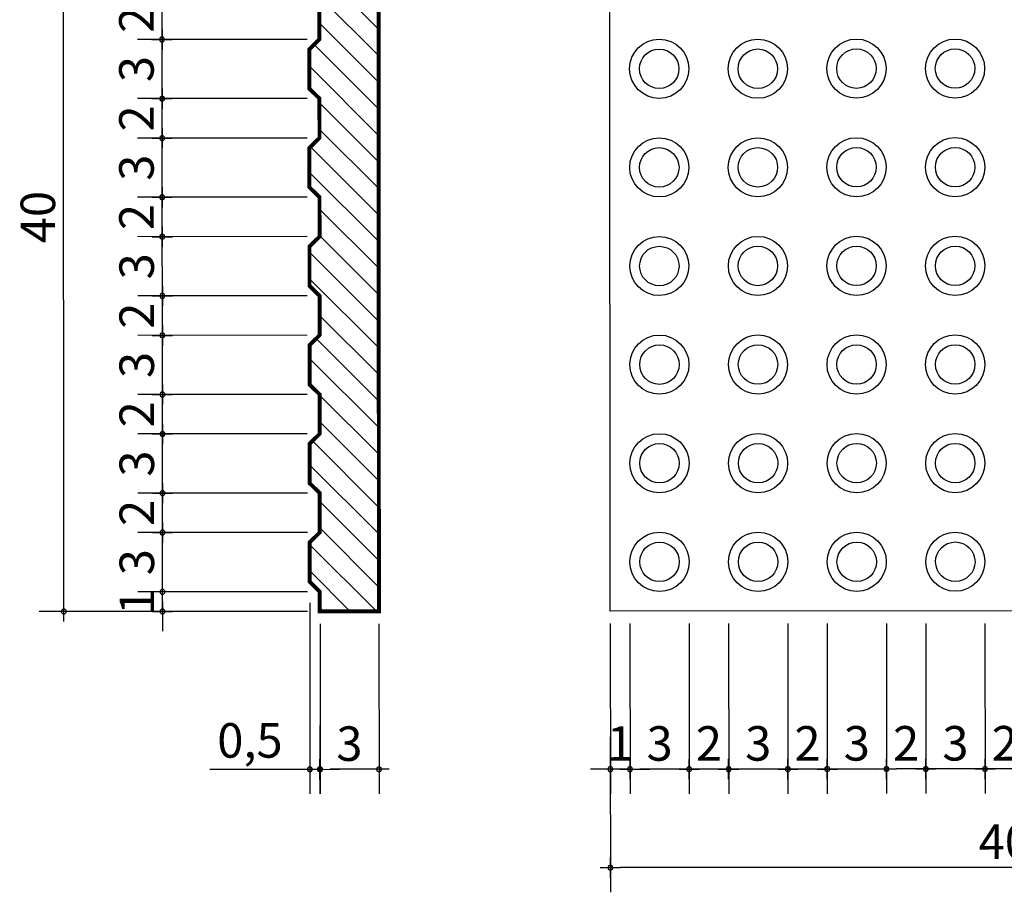
# Model space of a CAD drawing. Units: millimetres. Extents: x 19797 to 24966, y 2028 to 3871.
# Drawn here: x 24324 to 24449, y 3201 to 3311 of the extents above; entities that cross this region are included whole.
import ezdxf

# ---------------------------------------------------------------- set-up
doc = ezdxf.new("R2010")
doc.units = ezdxf.units.MM
doc.header["$LTSCALE"] = 10
for name, color, linetype in [('A-02', 2, 'Continuous'), ('COT', 1, 'Continuous'), ('COTA-1-100', 10, 'Continuous')]:
    doc.layers.add(name, color=color, linetype=linetype)
doc.styles.add('COTA', font='ROMANS.shx')
doc.styles.add('style2', font='swissc.ttf')
doc.dimstyles.new('01', dxfattribs={"dimtxt": 2.5, "dimasz": 0.8, "dimexe": 1.25, "dimexo": 0.625, "dimtad": 1, "dimdec": 1, "dimtxsty": 'style2', "dimblk": 'DOT', "dimcen": 2.5, "dimclrd": 1, "dimclre": 1, "dimadec": 0, "dimazin": 0, "dimtfac": 1, "dimtdec": 1, "dimtmove": 0, "dimatfit": 3, "dimldrblk": 'DOT', "dimfxl": 0, "dimarcsym": 0})

# ---------------------------------------------------------------- blocks, each defined once
blk = doc.blocks.new('DOT')
at = {"layer": 'COT', "color": 1}
for p, q in [((0, 1.024), (0, -1.024)), ((1.024, 0), (-1.024, 0))]:
    blk.add_line(p, q, dxfattribs=at)
at = {"layer": 'COT', "color": 2, "const_width": 0.5}
blk.add_lwpolyline([(-0.25, 0, 1), (0.25, 0, 1)], format="xyb", close=True, dxfattribs=at)
blk = doc.blocks.new('*D136')
at = {"layer": 'COTA-1-100', "color": 1, "lineweight": -2}
for p, q in [((-4663.074, -4074.652), (-4663.074, -4084.337)), ((-4662.563, -4080.863), (-4662.563, -4084.337)), ((-4663.574, -4083.087), (-4668.141, -4083.087)), ((-4662.563, -4083.087), (-4663.074, -4083.087)), ((-4662.063, -4083.087), (-4661.563, -4083.087))]:
    blk.add_line(p, q, dxfattribs=at)
at = {"layer": 'Defpoints', "color": 0}
for p in [(-4663.074, -4074.027), (-4662.563, -4080.238), (-4663.074, -4083.087)]:
    blk.add_point(p, dxfattribs=at)
at = {"layer": 'COTA-1-100', "color": 1, "lineweight": -2, "xscale": 0.5, "yscale": 0.5, "zscale": 0.5}
blk.add_blockref('DOT', (-4663.074, -4083.087), dxfattribs=at)
at = {"layer": 'COTA-1-100', "color": 1, "lineweight": -2, "xscale": 0.5, "yscale": 0.5, "zscale": 0.5, "rotation": 180}
blk.add_blockref('DOT', (-4662.563, -4083.087), dxfattribs=at)
at = {"layer": 'COTA-1-100', "color": 2, "insert": (-4666.107, -4081.845), "char_height": 1.75, "attachment_point": 5, "style": 'COTA'}
blk.add_mtext('0,5', dxfattribs=at)
blk = doc.blocks.new('_Dot')
at = {"color": 0, "linetype": 'ByBlock', "lineweight": -2}
blk.add_line((-0.5, 0), (-1, 0), dxfattribs=at)
at = {"color": 0, "linetype": 'ByBlock', "const_width": 0.5}
blk.add_lwpolyline([(-0.25, 0, 1), (0.25, 0, 1)], format="xyb", close=True, dxfattribs=at)
blk = doc.blocks.new('*D137')
at = {"layer": 'COTA-1-100', "color": 1, "lineweight": -2}
for p, q in [((-4662.543, -4075.705), (-4662.543, -4084.337)), ((-4659.563, -4075.705), (-4659.563, -4084.337)), ((-4660.063, -4083.087), (-4662.043, -4083.087))]:
    blk.add_line(p, q, dxfattribs=at)
at = {"layer": 'Defpoints', "color": 0}
for p in [(-4662.543, -4075.08), (-4659.563, -4075.08), (-4662.543, -4083.087)]:
    blk.add_point(p, dxfattribs=at)
at = {"layer": 'COTA-1-100', "color": 1, "lineweight": -2, "xscale": 0.5, "yscale": 0.5, "zscale": 0.5, "rotation": 180}
blk.add_blockref('DOT', (-4662.543, -4083.087), dxfattribs=at)
at = {"layer": 'COTA-1-100', "color": 1, "lineweight": -2, "xscale": 0.5, "yscale": 0.5, "zscale": 0.5}
blk.add_blockref('DOT', (-4659.563, -4083.087), dxfattribs=at)
at = {"layer": 'COTA-1-100', "color": 2, "insert": (-4661.063, -4082.012), "char_height": 1.75, "attachment_point": 5, "style": 'COTA'}
blk.add_mtext('3', dxfattribs=at)
blk = doc.blocks.new('*D139')
at = {"layer": 'COTA-1-100', "color": 1, "lineweight": -2}
for p, q in [((-4663.188, -4061.08), (-4671.786, -4061.08)), ((-4670.536, -4063.58), (-4670.536, -4061.58)), ((-4663.188, -4064.08), (-4671.786, -4064.08))]:
    blk.add_line(p, q, dxfattribs=at)
at = {"layer": 'Defpoints', "color": 0}
for p in [(-4670.536, -4061.08), (-4662.563, -4061.08), (-4662.563, -4064.08)]:
    blk.add_point(p, dxfattribs=at)
at = {"layer": 'COTA-1-100', "color": 1, "lineweight": -2, "xscale": 0.5, "yscale": 0.5, "zscale": 0.5}
for p, rotation in [((-4670.536, -4061.08), 90), ((-4670.536, -4064.08), 270)]:
    blk.add_blockref('DOT', p, dxfattribs=dict(at, rotation=rotation))
at = {"layer": 'COTA-1-100', "color": 2, "insert": (-4671.611, -4062.58), "char_height": 1.75, "attachment_point": 5, "rotation": 90, "style": 'COTA'}
blk.add_mtext('3', dxfattribs=at)
blk = doc.blocks.new('*D140')
at = {"layer": 'COTA-1-100', "color": 1, "lineweight": -2}
for p, q in [((-4663.188, -4059.08), (-4671.786, -4059.08)), ((-4670.536, -4060.58), (-4670.536, -4059.58)), ((-4663.188, -4061.08), (-4671.786, -4061.08))]:
    blk.add_line(p, q, dxfattribs=at)
at = {"layer": 'Defpoints', "color": 0}
for p in [(-4670.536, -4059.08), (-4662.563, -4059.08), (-4662.563, -4061.08)]:
    blk.add_point(p, dxfattribs=at)
at = {"layer": 'COTA-1-100', "color": 1, "lineweight": -2, "xscale": 0.5, "yscale": 0.5, "zscale": 0.5}
for p, rotation in [((-4670.536, -4059.08), 90), ((-4670.536, -4061.08), 270)]:
    blk.add_blockref('DOT', p, dxfattribs=dict(at, rotation=rotation))
at = {"layer": 'COTA-1-100', "color": 2, "insert": (-4671.611, -4060.08), "char_height": 1.75, "attachment_point": 5, "rotation": 90, "style": 'COTA'}
blk.add_mtext('2', dxfattribs=at)
blk = doc.blocks.new('*D141')
at = {"layer": 'COTA-1-100', "color": 1, "lineweight": -2}
for p, q in [((-4668.913, -4035.08), (-4676.793, -4035.08)), ((-4675.543, -4074.58), (-4675.543, -4035.58)), ((-4663.188, -4075.08), (-4676.793, -4075.08))]:
    blk.add_line(p, q, dxfattribs=at)
at = {"layer": 'Defpoints', "color": 0}
for p in [(-4675.543, -4035.08), (-4668.288, -4035.08), (-4662.563, -4075.08)]:
    blk.add_point(p, dxfattribs=at)
at = {"layer": 'COTA-1-100', "color": 1, "lineweight": -2, "xscale": 0.5, "yscale": 0.5, "zscale": 0.5}
for p, rotation in [((-4675.543, -4035.08), 90), ((-4675.543, -4075.08), 270)]:
    blk.add_blockref('DOT', p, dxfattribs=dict(at, rotation=rotation))
at = {"layer": 'COTA-1-100', "color": 2, "insert": (-4676.618, -4055.08), "char_height": 1.75, "attachment_point": 5, "rotation": 90, "style": 'COTA'}
blk.add_mtext('40', dxfattribs=at)
blk = doc.blocks.new('*D142')
at = {"layer": 'COTA-1-100', "color": 1, "lineweight": -2}
for p, q in [((-4663.188, -4069.08), (-4671.786, -4069.08)), ((-4670.536, -4070.58), (-4670.536, -4069.58)), ((-4663.188, -4071.08), (-4671.786, -4071.08))]:
    blk.add_line(p, q, dxfattribs=at)
at = {"layer": 'Defpoints', "color": 0}
for p in [(-4670.536, -4069.08), (-4662.563, -4069.08), (-4662.563, -4071.08)]:
    blk.add_point(p, dxfattribs=at)
at = {"layer": 'COTA-1-100', "color": 1, "lineweight": -2, "xscale": 0.5, "yscale": 0.5, "zscale": 0.5}
for p, rotation in [((-4670.536, -4069.08), 90), ((-4670.536, -4071.08), 270)]:
    blk.add_blockref('DOT', p, dxfattribs=dict(at, rotation=rotation))
at = {"layer": 'COTA-1-100', "color": 2, "insert": (-4671.611, -4070.08), "char_height": 1.75, "attachment_point": 5, "rotation": 90, "style": 'COTA'}
blk.add_mtext('2', dxfattribs=at)
blk = doc.blocks.new('*D143')
at = {"layer": 'COTA-1-100', "color": 1, "lineweight": -2}
for p, q in [((-4670.536, -4073.58), (-4670.536, -4073.08)), ((-4663.188, -4074.08), (-4671.786, -4074.08)), ((-4670.536, -4075.08), (-4670.536, -4074.08)), ((-4668.575, -4075.08), (-4671.786, -4075.08)), ((-4670.536, -4075.58), (-4670.536, -4076.08))]:
    blk.add_line(p, q, dxfattribs=at)
at = {"layer": 'Defpoints', "color": 0}
for p in [(-4670.536, -4074.08), (-4662.563, -4074.08), (-4667.95, -4075.08)]:
    blk.add_point(p, dxfattribs=at)
at = {"layer": 'COTA-1-100', "color": 1, "lineweight": -2, "xscale": 0.5, "yscale": 0.5, "zscale": 0.5}
for p, rotation in [((-4670.536, -4074.08), 270), ((-4670.536, -4075.08), 90)]:
    blk.add_blockref('DOT', p, dxfattribs=dict(at, rotation=rotation))
at = {"layer": 'COTA-1-100', "color": 2, "insert": (-4671.611, -4074.58), "char_height": 1.75, "attachment_point": 5, "rotation": 90, "style": 'COTA'}
blk.add_mtext('1', dxfattribs=at)
blk = doc.blocks.new('*D144')
at = {"layer": 'COTA-1-100', "color": 1, "lineweight": -2}
for p, q in [((-4663.188, -4071.08), (-4671.786, -4071.08)), ((-4670.536, -4073.58), (-4670.536, -4071.58)), ((-4663.188, -4074.08), (-4671.786, -4074.08))]:
    blk.add_line(p, q, dxfattribs=at)
at = {"layer": 'Defpoints', "color": 0}
for p in [(-4670.536, -4071.08), (-4662.563, -4071.08), (-4662.563, -4074.08)]:
    blk.add_point(p, dxfattribs=at)
at = {"layer": 'COTA-1-100', "color": 1, "lineweight": -2, "xscale": 0.5, "yscale": 0.5, "zscale": 0.5}
for p, rotation in [((-4670.536, -4071.08), 90), ((-4670.536, -4074.08), 270)]:
    blk.add_blockref('DOT', p, dxfattribs=dict(at, rotation=rotation))
at = {"layer": 'COTA-1-100', "color": 2, "insert": (-4671.611, -4072.58), "char_height": 1.75, "attachment_point": 5, "rotation": 90, "style": 'COTA'}
blk.add_mtext('3', dxfattribs=at)
blk = doc.blocks.new('*D145')
at = {"layer": 'COTA-1-100', "color": 1, "lineweight": -2}
for p, q in [((-4663.188, -4066.08), (-4671.786, -4066.08)), ((-4670.536, -4068.58), (-4670.536, -4066.58)), ((-4663.188, -4069.08), (-4671.786, -4069.08))]:
    blk.add_line(p, q, dxfattribs=at)
at = {"layer": 'Defpoints', "color": 0}
for p in [(-4670.536, -4066.08), (-4662.563, -4066.08), (-4662.563, -4069.08)]:
    blk.add_point(p, dxfattribs=at)
at = {"layer": 'COTA-1-100', "color": 1, "lineweight": -2, "xscale": 0.5, "yscale": 0.5, "zscale": 0.5}
for p, rotation in [((-4670.536, -4066.08), 90), ((-4670.536, -4069.08), 270)]:
    blk.add_blockref('DOT', p, dxfattribs=dict(at, rotation=rotation))
at = {"layer": 'COTA-1-100', "color": 2, "insert": (-4671.611, -4067.58), "char_height": 1.75, "attachment_point": 5, "rotation": 90, "style": 'COTA'}
blk.add_mtext('3', dxfattribs=at)
blk = doc.blocks.new('*D146')
at = {"layer": 'COTA-1-100', "color": 1, "lineweight": -2}
for p, q in [((-4663.188, -4064.08), (-4671.786, -4064.08)), ((-4670.536, -4065.58), (-4670.536, -4064.58)), ((-4663.188, -4066.08), (-4671.786, -4066.08))]:
    blk.add_line(p, q, dxfattribs=at)
at = {"layer": 'Defpoints', "color": 0}
for p in [(-4670.536, -4064.08), (-4662.563, -4064.08), (-4662.563, -4066.08)]:
    blk.add_point(p, dxfattribs=at)
at = {"layer": 'COTA-1-100', "color": 1, "lineweight": -2, "xscale": 0.5, "yscale": 0.5, "zscale": 0.5}
for p, rotation in [((-4670.536, -4064.08), 90), ((-4670.536, -4066.08), 270)]:
    blk.add_blockref('DOT', p, dxfattribs=dict(at, rotation=rotation))
at = {"layer": 'COTA-1-100', "color": 2, "insert": (-4671.611, -4065.08), "char_height": 1.75, "attachment_point": 5, "rotation": 90, "style": 'COTA'}
blk.add_mtext('2', dxfattribs=at)
blk = doc.blocks.new('*D147')
at = {"layer": 'COTA-1-100', "color": 1, "lineweight": -2}
for p, q in [((-4663.188, -4044.08), (-4671.793, -4044.08)), ((-4670.543, -4045.58), (-4670.543, -4044.58)), ((-4663.188, -4046.08), (-4671.793, -4046.08))]:
    blk.add_line(p, q, dxfattribs=at)
at = {"layer": 'Defpoints', "color": 0}
for p in [(-4670.543, -4044.08), (-4662.563, -4044.08), (-4662.563, -4046.08)]:
    blk.add_point(p, dxfattribs=at)
at = {"layer": 'COTA-1-100', "color": 1, "lineweight": -2, "xscale": 0.5, "yscale": 0.5, "zscale": 0.5}
for p, rotation in [((-4670.543, -4044.08), 90), ((-4670.543, -4046.08), 270)]:
    blk.add_blockref('DOT', p, dxfattribs=dict(at, rotation=rotation))
at = {"layer": 'COTA-1-100', "color": 2, "insert": (-4671.618, -4045.08), "char_height": 1.75, "attachment_point": 5, "rotation": 90, "style": 'COTA'}
blk.add_mtext('2', dxfattribs=at)
blk = doc.blocks.new('*D148')
at = {"layer": 'COTA-1-100', "color": 1, "lineweight": -2}
for p, q in [((-4663.188, -4051.08), (-4671.793, -4051.08)), ((-4670.543, -4053.58), (-4670.543, -4051.58)), ((-4663.188, -4054.08), (-4671.793, -4054.08))]:
    blk.add_line(p, q, dxfattribs=at)
at = {"layer": 'Defpoints', "color": 0}
for p in [(-4670.543, -4051.08), (-4662.563, -4051.08), (-4662.563, -4054.08)]:
    blk.add_point(p, dxfattribs=at)
at = {"layer": 'COTA-1-100', "color": 1, "lineweight": -2, "xscale": 0.5, "yscale": 0.5, "zscale": 0.5}
for p, rotation in [((-4670.543, -4051.08), 90), ((-4670.543, -4054.08), 270)]:
    blk.add_blockref('DOT', p, dxfattribs=dict(at, rotation=rotation))
at = {"layer": 'COTA-1-100', "color": 2, "insert": (-4671.618, -4052.58), "char_height": 1.75, "attachment_point": 5, "rotation": 90, "style": 'COTA'}
blk.add_mtext('3', dxfattribs=at)
blk = doc.blocks.new('*D149')
at = {"layer": 'COTA-1-100', "color": 1, "lineweight": -2}
for p, q in [((-4663.188, -4054.08), (-4671.793, -4054.08)), ((-4670.543, -4055.58), (-4670.543, -4054.58)), ((-4663.188, -4056.08), (-4671.793, -4056.08))]:
    blk.add_line(p, q, dxfattribs=at)
at = {"layer": 'Defpoints', "color": 0}
for p in [(-4670.543, -4054.08), (-4662.563, -4054.08), (-4662.563, -4056.08)]:
    blk.add_point(p, dxfattribs=at)
at = {"layer": 'COTA-1-100', "color": 1, "lineweight": -2, "xscale": 0.5, "yscale": 0.5, "zscale": 0.5}
for p, rotation in [((-4670.543, -4054.08), 90), ((-4670.543, -4056.08), 270)]:
    blk.add_blockref('DOT', p, dxfattribs=dict(at, rotation=rotation))
at = {"layer": 'COTA-1-100', "color": 2, "insert": (-4671.618, -4055.08), "char_height": 1.75, "attachment_point": 5, "rotation": 90, "style": 'COTA'}
blk.add_mtext('2', dxfattribs=at)
blk = doc.blocks.new('*D150')
at = {"layer": 'COTA-1-100', "color": 1, "lineweight": -2}
for p, q in [((-4663.188, -4056.08), (-4671.786, -4056.08)), ((-4670.536, -4058.58), (-4670.536, -4056.58)), ((-4668.575, -4059.08), (-4671.786, -4059.08))]:
    blk.add_line(p, q, dxfattribs=at)
at = {"layer": 'Defpoints', "color": 0}
for p in [(-4670.536, -4056.08), (-4662.563, -4056.08), (-4667.95, -4059.08)]:
    blk.add_point(p, dxfattribs=at)
at = {"layer": 'COTA-1-100', "color": 1, "lineweight": -2, "xscale": 0.5, "yscale": 0.5, "zscale": 0.5}
for p, rotation in [((-4670.536, -4056.08), 90), ((-4670.536, -4059.08), 270)]:
    blk.add_blockref('DOT', p, dxfattribs=dict(at, rotation=rotation))
at = {"layer": 'COTA-1-100', "color": 2, "insert": (-4671.611, -4057.58), "char_height": 1.75, "attachment_point": 5, "rotation": 90, "style": 'COTA'}
blk.add_mtext('3', dxfattribs=at)
blk = doc.blocks.new('*D151')
at = {"layer": 'COTA-1-100', "color": 1, "lineweight": -2}
for p, q in [((-4663.188, -4049.08), (-4671.793, -4049.08)), ((-4670.543, -4050.58), (-4670.543, -4049.58)), ((-4663.188, -4051.08), (-4671.793, -4051.08))]:
    blk.add_line(p, q, dxfattribs=at)
at = {"layer": 'Defpoints', "color": 0}
for p in [(-4670.543, -4049.08), (-4662.563, -4049.08), (-4662.563, -4051.08)]:
    blk.add_point(p, dxfattribs=at)
at = {"layer": 'COTA-1-100', "color": 1, "lineweight": -2, "xscale": 0.5, "yscale": 0.5, "zscale": 0.5}
for p, rotation in [((-4670.543, -4049.08), 90), ((-4670.543, -4051.08), 270)]:
    blk.add_blockref('DOT', p, dxfattribs=dict(at, rotation=rotation))
at = {"layer": 'COTA-1-100', "color": 2, "insert": (-4671.618, -4050.08), "char_height": 1.75, "attachment_point": 5, "rotation": 90, "style": 'COTA'}
blk.add_mtext('2', dxfattribs=at)
blk = doc.blocks.new('*D152')
at = {"layer": 'COTA-1-100', "color": 1, "lineweight": -2}
for p, q in [((-4663.188, -4046.08), (-4671.793, -4046.08)), ((-4670.543, -4048.58), (-4670.543, -4046.58)), ((-4663.188, -4049.08), (-4671.793, -4049.08))]:
    blk.add_line(p, q, dxfattribs=at)
at = {"layer": 'Defpoints', "color": 0}
for p in [(-4670.543, -4046.08), (-4662.563, -4046.08), (-4662.563, -4049.08)]:
    blk.add_point(p, dxfattribs=at)
at = {"layer": 'COTA-1-100', "color": 1, "lineweight": -2, "xscale": 0.5, "yscale": 0.5, "zscale": 0.5}
for p, rotation in [((-4670.543, -4046.08), 90), ((-4670.543, -4049.08), 270)]:
    blk.add_blockref('DOT', p, dxfattribs=dict(at, rotation=rotation))
at = {"layer": 'COTA-1-100', "color": 2, "insert": (-4671.618, -4047.58), "char_height": 1.75, "attachment_point": 5, "rotation": 90, "style": 'COTA'}
blk.add_mtext('3', dxfattribs=at)
blk = doc.blocks.new('*D159')
at = {"layer": 'COTA-1-100', "color": 1, "lineweight": -2}
for p, q in [((-4647.833, -4081.449), (-4647.833, -4089.33)), ((-4607.833, -4081.449), (-4607.833, -4089.33)), ((-4608.333, -4088.08), (-4647.333, -4088.08))]:
    blk.add_line(p, q, dxfattribs=at)
at = {"layer": 'Defpoints', "color": 0}
for p in [(-4647.833, -4080.824), (-4607.833, -4080.824), (-4647.833, -4088.08)]:
    blk.add_point(p, dxfattribs=at)
at = {"layer": 'COTA-1-100', "color": 1, "lineweight": -2, "xscale": 0.5, "yscale": 0.5, "zscale": 0.5, "rotation": 180}
blk.add_blockref('DOT', (-4647.833, -4088.08), dxfattribs=at)
at = {"layer": 'COTA-1-100', "color": 1, "lineweight": -2, "xscale": 0.5, "yscale": 0.5, "zscale": 0.5}
blk.add_blockref('DOT', (-4607.833, -4088.08), dxfattribs=at)
at = {"layer": 'COTA-1-100', "color": 2, "insert": (-4627.833, -4087.005), "char_height": 1.75, "attachment_point": 5, "style": 'COTA'}
blk.add_mtext('40', dxfattribs=at)
blk = doc.blocks.new('*D183')
at = {"layer": 'COTA-1-100', "color": 1, "lineweight": -2}
for p, q in [((-4638.833, -4075.705), (-4638.833, -4084.337)), ((-4636.833, -4075.705), (-4636.833, -4084.337)), ((-4637.333, -4083.087), (-4638.333, -4083.087))]:
    blk.add_line(p, q, dxfattribs=at)
at = {"layer": 'Defpoints', "color": 0}
for p in [(-4638.833, -4075.08), (-4636.833, -4075.08), (-4638.833, -4083.087)]:
    blk.add_point(p, dxfattribs=at)
at = {"layer": 'COTA-1-100', "color": 1, "lineweight": -2, "xscale": 0.5, "yscale": 0.5, "zscale": 0.5, "rotation": 180}
blk.add_blockref('DOT', (-4638.833, -4083.087), dxfattribs=at)
at = {"layer": 'COTA-1-100', "color": 1, "lineweight": -2, "xscale": 0.5, "yscale": 0.5, "zscale": 0.5}
blk.add_blockref('DOT', (-4636.833, -4083.087), dxfattribs=at)
at = {"layer": 'COTA-1-100', "color": 2, "insert": (-4637.833, -4082.012), "char_height": 1.75, "attachment_point": 5, "style": 'COTA'}
blk.add_mtext('2', dxfattribs=at)
blk = doc.blocks.new('*D184')
at = {"layer": 'COTA-1-100', "color": 1, "lineweight": -2}
for p, q in [((-4631.833, -4075.705), (-4631.833, -4084.337)), ((-4628.833, -4075.705), (-4628.833, -4084.337)), ((-4629.333, -4083.087), (-4631.333, -4083.087))]:
    blk.add_line(p, q, dxfattribs=at)
at = {"layer": 'Defpoints', "color": 0}
for p in [(-4631.833, -4075.08), (-4628.833, -4075.08), (-4631.833, -4083.087)]:
    blk.add_point(p, dxfattribs=at)
at = {"layer": 'COTA-1-100', "color": 1, "lineweight": -2, "xscale": 0.5, "yscale": 0.5, "zscale": 0.5, "rotation": 180}
blk.add_blockref('DOT', (-4631.833, -4083.087), dxfattribs=at)
at = {"layer": 'COTA-1-100', "color": 1, "lineweight": -2, "xscale": 0.5, "yscale": 0.5, "zscale": 0.5}
blk.add_blockref('DOT', (-4628.833, -4083.087), dxfattribs=at)
at = {"layer": 'COTA-1-100', "color": 2, "insert": (-4630.333, -4082.012), "char_height": 1.75, "attachment_point": 5, "style": 'COTA'}
blk.add_mtext('3', dxfattribs=at)
blk = doc.blocks.new('*D185')
at = {"layer": 'COTA-1-100', "color": 1, "lineweight": -2}
for p, q in [((-4628.833, -4075.705), (-4628.833, -4084.337)), ((-4626.833, -4075.705), (-4626.833, -4084.337)), ((-4627.333, -4083.087), (-4628.333, -4083.087))]:
    blk.add_line(p, q, dxfattribs=at)
at = {"layer": 'Defpoints', "color": 0}
for p in [(-4628.833, -4075.08), (-4626.833, -4075.08), (-4628.833, -4083.087)]:
    blk.add_point(p, dxfattribs=at)
at = {"layer": 'COTA-1-100', "color": 1, "lineweight": -2, "xscale": 0.5, "yscale": 0.5, "zscale": 0.5, "rotation": 180}
blk.add_blockref('DOT', (-4628.833, -4083.087), dxfattribs=at)
at = {"layer": 'COTA-1-100', "color": 1, "lineweight": -2, "xscale": 0.5, "yscale": 0.5, "zscale": 0.5}
blk.add_blockref('DOT', (-4626.833, -4083.087), dxfattribs=at)
at = {"layer": 'COTA-1-100', "color": 2, "insert": (-4627.833, -4082.012), "char_height": 1.75, "attachment_point": 5, "style": 'COTA'}
blk.add_mtext('2', dxfattribs=at)
blk = doc.blocks.new('*D187')
at = {"layer": 'COTA-1-100', "color": 1, "lineweight": -2}
for p, q in [((-4633.833, -4075.705), (-4633.833, -4084.337)), ((-4631.833, -4075.705), (-4631.833, -4084.337)), ((-4632.333, -4083.087), (-4633.333, -4083.087))]:
    blk.add_line(p, q, dxfattribs=at)
at = {"layer": 'Defpoints', "color": 0}
for p in [(-4633.833, -4075.08), (-4631.833, -4075.08), (-4633.833, -4083.087)]:
    blk.add_point(p, dxfattribs=at)
at = {"layer": 'COTA-1-100', "color": 1, "lineweight": -2, "xscale": 0.5, "yscale": 0.5, "zscale": 0.5, "rotation": 180}
blk.add_blockref('DOT', (-4633.833, -4083.087), dxfattribs=at)
at = {"layer": 'COTA-1-100', "color": 1, "lineweight": -2, "xscale": 0.5, "yscale": 0.5, "zscale": 0.5}
blk.add_blockref('DOT', (-4631.833, -4083.087), dxfattribs=at)
at = {"layer": 'COTA-1-100', "color": 2, "insert": (-4632.833, -4082.012), "char_height": 1.75, "attachment_point": 5, "style": 'COTA'}
blk.add_mtext('2', dxfattribs=at)
blk = doc.blocks.new('*D188')
at = {"layer": 'COTA-1-100', "color": 1, "lineweight": -2}
for p, q in [((-4636.833, -4075.705), (-4636.833, -4084.337)), ((-4633.833, -4075.705), (-4633.833, -4084.337)), ((-4634.333, -4083.087), (-4636.333, -4083.087))]:
    blk.add_line(p, q, dxfattribs=at)
at = {"layer": 'Defpoints', "color": 0}
for p in [(-4636.833, -4075.08), (-4633.833, -4075.08), (-4636.833, -4083.087)]:
    blk.add_point(p, dxfattribs=at)
at = {"layer": 'COTA-1-100', "color": 1, "lineweight": -2, "xscale": 0.5, "yscale": 0.5, "zscale": 0.5, "rotation": 180}
blk.add_blockref('DOT', (-4636.833, -4083.087), dxfattribs=at)
at = {"layer": 'COTA-1-100', "color": 1, "lineweight": -2, "xscale": 0.5, "yscale": 0.5, "zscale": 0.5}
blk.add_blockref('DOT', (-4633.833, -4083.087), dxfattribs=at)
at = {"layer": 'COTA-1-100', "color": 2, "insert": (-4635.333, -4082.012), "char_height": 1.75, "attachment_point": 5, "style": 'COTA'}
blk.add_mtext('3', dxfattribs=at)
blk = doc.blocks.new('*D189')
at = {"layer": 'COTA-1-100', "color": 1, "lineweight": -2}
for p, q in [((-4646.833, -4075.705), (-4646.833, -4084.337)), ((-4643.833, -4075.705), (-4643.833, -4084.337)), ((-4644.333, -4083.087), (-4646.333, -4083.087))]:
    blk.add_line(p, q, dxfattribs=at)
at = {"layer": 'Defpoints', "color": 0}
for p in [(-4646.833, -4075.08), (-4643.833, -4075.08), (-4646.833, -4083.087)]:
    blk.add_point(p, dxfattribs=at)
at = {"layer": 'COTA-1-100', "color": 1, "lineweight": -2, "xscale": 0.5, "yscale": 0.5, "zscale": 0.5, "rotation": 180}
blk.add_blockref('DOT', (-4646.833, -4083.087), dxfattribs=at)
at = {"layer": 'COTA-1-100', "color": 1, "lineweight": -2, "xscale": 0.5, "yscale": 0.5, "zscale": 0.5}
blk.add_blockref('DOT', (-4643.833, -4083.087), dxfattribs=at)
at = {"layer": 'COTA-1-100', "color": 2, "insert": (-4645.333, -4082.012), "char_height": 1.75, "attachment_point": 5, "style": 'COTA'}
blk.add_mtext('3', dxfattribs=at)
blk = doc.blocks.new('*D190')
at = {"layer": 'COTA-1-100', "color": 1, "lineweight": -2}
for p, q in [((-4647.833, -4075.705), (-4647.833, -4084.337)), ((-4646.833, -4075.705), (-4646.833, -4084.337)), ((-4648.333, -4083.087), (-4648.833, -4083.087)), ((-4646.833, -4083.087), (-4647.833, -4083.087)), ((-4646.333, -4083.087), (-4645.833, -4083.087))]:
    blk.add_line(p, q, dxfattribs=at)
at = {"layer": 'Defpoints', "color": 0}
for p in [(-4647.833, -4075.08), (-4646.833, -4075.08), (-4647.833, -4083.087)]:
    blk.add_point(p, dxfattribs=at)
at = {"layer": 'COTA-1-100', "color": 1, "lineweight": -2, "xscale": 0.5, "yscale": 0.5, "zscale": 0.5}
blk.add_blockref('DOT', (-4647.833, -4083.087), dxfattribs=at)
at = {"layer": 'COTA-1-100', "color": 1, "lineweight": -2, "xscale": 0.5, "yscale": 0.5, "zscale": 0.5, "rotation": 180}
blk.add_blockref('DOT', (-4646.833, -4083.087), dxfattribs=at)
at = {"layer": 'COTA-1-100', "color": 2, "insert": (-4647.333, -4082.012), "char_height": 1.75, "attachment_point": 5, "style": 'COTA'}
blk.add_mtext('1', dxfattribs=at)
blk = doc.blocks.new('*D191')
at = {"layer": 'COTA-1-100', "color": 1, "lineweight": -2}
for p, q in [((-4641.833, -4075.705), (-4641.833, -4084.337)), ((-4638.833, -4075.705), (-4638.833, -4084.337)), ((-4639.333, -4083.087), (-4641.333, -4083.087))]:
    blk.add_line(p, q, dxfattribs=at)
at = {"layer": 'Defpoints', "color": 0}
for p in [(-4641.833, -4075.08), (-4638.833, -4075.08), (-4641.833, -4083.087)]:
    blk.add_point(p, dxfattribs=at)
at = {"layer": 'COTA-1-100', "color": 1, "lineweight": -2, "xscale": 0.5, "yscale": 0.5, "zscale": 0.5, "rotation": 180}
blk.add_blockref('DOT', (-4641.833, -4083.087), dxfattribs=at)
at = {"layer": 'COTA-1-100', "color": 1, "lineweight": -2, "xscale": 0.5, "yscale": 0.5, "zscale": 0.5}
blk.add_blockref('DOT', (-4638.833, -4083.087), dxfattribs=at)
at = {"layer": 'COTA-1-100', "color": 2, "insert": (-4640.333, -4082.012), "char_height": 1.75, "attachment_point": 5, "style": 'COTA'}
blk.add_mtext('3', dxfattribs=at)
blk = doc.blocks.new('*D192')
at = {"layer": 'COTA-1-100', "color": 1, "lineweight": -2}
for p, q in [((-4641.833, -4075.705), (-4641.833, -4084.337)), ((-4643.833, -4081.118), (-4643.833, -4084.337)), ((-4642.333, -4083.087), (-4643.333, -4083.087))]:
    blk.add_line(p, q, dxfattribs=at)
at = {"layer": 'Defpoints', "color": 0}
for p in [(-4641.833, -4075.08), (-4643.833, -4080.493), (-4643.833, -4083.087)]:
    blk.add_point(p, dxfattribs=at)
at = {"layer": 'COTA-1-100', "color": 1, "lineweight": -2, "xscale": 0.5, "yscale": 0.5, "zscale": 0.5, "rotation": 180}
blk.add_blockref('DOT', (-4643.833, -4083.087), dxfattribs=at)
at = {"layer": 'COTA-1-100', "color": 1, "lineweight": -2, "xscale": 0.5, "yscale": 0.5, "zscale": 0.5}
blk.add_blockref('DOT', (-4641.833, -4083.087), dxfattribs=at)
at = {"layer": 'COTA-1-100', "color": 2, "insert": (-4642.833, -4082.012), "char_height": 1.75, "attachment_point": 5, "style": 'COTA'}
blk.add_mtext('2', dxfattribs=at)
blk = doc.blocks.new('75676756')
h = blk.add_hatch()
h.set_pattern_fill('ANSI31', color=20, scale=0.3, angle=90, style=0)
h.set_pattern_definition([(135, (-1032.3758, 0), (-0.67351921, -0.67351921), [])])
h.paths.add_polyline_path([(-4659.563, -4035.08), (-4662.563, -4035.08), (-4662.563, -4036.08), (-4663.073, -4036.58), (-4663.073, -4038.58), (-4662.563, -4039.08), (-4662.563, -4041.08), (-4663.073, -4041.58), (-4663.073, -4043.58), (-4662.563, -4044.08), (-4662.563, -4046.08), (-4663.073, -4046.58), (-4663.073, -4048.58), (-4662.563, -4049.08), (-4662.563, -4051.08), (-4663.073, -4051.58), (-4663.073, -4053.58), (-4662.563, -4054.08), (-4662.563, -4056.08), (-4663.073, -4056.58), (-4663.073, -4058.58), (-4662.563, -4059.08), (-4662.563, -4061.08), (-4663.073, -4061.58), (-4663.073, -4063.58), (-4662.563, -4064.08), (-4662.563, -4066.08), (-4663.073, -4066.58), (-4663.073, -4068.58), (-4662.563, -4069.08), (-4662.563, -4071.08), (-4663.073, -4071.58), (-4663.073, -4073.58), (-4662.563, -4074.08), (-4662.563, -4075.08), (-4659.563, -4075.08)])
for p, q in [((-4647.833, -4075.08), (-4647.833, -4035.08)), ((-4607.833, -4075.08), (-4647.833, -4075.08))]:
    blk.add_line(p, q)
at = {"const_width": 0.2}
blk.add_lwpolyline([(-4659.563, -4035.08), (-4659.563, -4075.08), (-4662.563, -4075.08), (-4662.563, -4074.08), (-4663.073, -4073.58), (-4663.073, -4071.58), (-4662.563, -4071.08), (-4662.563, -4069.08), (-4663.073, -4068.58), (-4663.073, -4066.58), (-4662.563, -4066.08), (-4662.563, -4064.08), (-4663.073, -4063.58), (-4663.073, -4061.58), (-4662.563, -4061.08), (-4662.563, -4059.08), (-4663.073, -4058.58), (-4663.073, -4056.58), (-4662.563, -4056.08), (-4662.563, -4054.08), (-4663.073, -4053.58), (-4663.073, -4051.58), (-4662.563, -4051.08), (-4662.563, -4049.08), (-4663.073, -4048.58), (-4663.073, -4046.58), (-4662.563, -4046.08), (-4662.563, -4046.08), (-4662.563, -4044.08)], dxfattribs=at)
for centre, radius in [((-4645.333, -4047.58), 1.5), ((-4640.333, -4047.58), 1.5), ((-4635.333, -4047.58), 1.5), ((-4630.333, -4047.58), 1.5), ((-4645.333, -4047.58), 1), ((-4640.333, -4047.58), 1), ((-4635.333, -4047.58), 1), ((-4630.333, -4047.58), 1), ((-4645.333, -4052.58), 1.5), ((-4640.333, -4052.58), 1.5), ((-4635.333, -4052.58), 1.5), ((-4630.333, -4052.58), 1.5), ((-4645.333, -4052.58), 1), ((-4640.333, -4052.58), 1), ((-4635.333, -4052.58), 1), ((-4630.333, -4052.58), 1), ((-4645.333, -4057.58), 1.5), ((-4640.333, -4057.58), 1.5), ((-4635.333, -4057.58), 1.5), ((-4630.333, -4057.58), 1.5), ((-4645.333, -4057.58), 1), ((-4640.333, -4057.58), 1), ((-4635.333, -4057.58), 1), ((-4630.333, -4057.58), 1), ((-4645.333, -4062.58), 1.5), ((-4640.333, -4062.58), 1.5), ((-4635.333, -4062.58), 1.5), ((-4630.333, -4062.58), 1.5), ((-4645.333, -4062.58), 1), ((-4640.333, -4062.58), 1), ((-4635.333, -4062.58), 1), ((-4630.333, -4062.58), 1), ((-4645.333, -4067.58), 1.5), ((-4640.333, -4067.58), 1.5), ((-4635.333, -4067.58), 1.5), ((-4630.333, -4067.58), 1.5), ((-4645.333, -4067.58), 1), ((-4640.333, -4067.58), 1), ((-4635.333, -4067.58), 1), ((-4630.333, -4067.58), 1), ((-4645.333, -4072.58), 1.5), ((-4640.333, -4072.58), 1.5), ((-4635.333, -4072.58), 1.5), ((-4630.333, -4072.58), 1.5), ((-4645.333, -4072.58), 1), ((-4640.333, -4072.58), 1), ((-4635.333, -4072.58), 1), ((-4630.333, -4072.58), 1)]:
    blk.add_circle(centre, radius)
at = {"layer": 'COTA-1-100'}
for base, p1, p2, angle, picture, middle in [((-4675.543, -4035.08), (-4662.563, -4075.08), (-4668.288, -4035.08), 90, '*D141', (-4676.618, -4055.08)), ((-4670.543, -4046.08), (-4662.563, -4049.08), (-4662.563, -4046.08), 90, '*D152', (-4671.618, -4047.58)), ((-4670.543, -4051.08), (-4662.563, -4054.08), (-4662.563, -4051.08), 90, '*D148', (-4671.618, -4052.58)), ((-4670.536, -4056.08), (-4667.95, -4059.08), (-4662.563, -4056.08), 90, '*D150', (-4671.611, -4057.58)), ((-4670.536, -4061.08), (-4662.563, -4064.08), (-4662.563, -4061.08), 90, '*D139', (-4671.611, -4062.58)), ((-4670.536, -4066.08), (-4662.563, -4069.08), (-4662.563, -4066.08), 90, '*D145', (-4671.611, -4067.58)), ((-4670.536, -4071.08), (-4662.563, -4074.08), (-4662.563, -4071.08), 90, '*D144', (-4671.611, -4072.58)), ((-4663.074, -4083.087), (-4662.563, -4080.238), (-4663.074, -4074.027), 180, '*D136', (-4666.107, -4081.845)), ((-4646.833, -4083.087), (-4643.833, -4075.08), (-4646.833, -4075.08), 180, '*D189', (-4645.333, -4082.012)), ((-4641.833, -4083.087), (-4638.833, -4075.08), (-4641.833, -4075.08), 180, '*D191', (-4640.333, -4082.012)), ((-4636.833, -4083.087), (-4633.833, -4075.08), (-4636.833, -4075.08), 180, '*D188', (-4635.333, -4082.012)), ((-4631.833, -4083.087), (-4628.833, -4075.08), (-4631.833, -4075.08), 180, '*D184', (-4630.333, -4082.012)), ((-4647.833, -4088.08), (-4607.833, -4080.824), (-4647.833, -4080.824), 180, '*D159', (-4627.833, -4087.005))]:
    dim = blk.add_linear_dim(base=base, p1=p1, p2=p2, angle=angle, dimstyle='01', override={"dimtxt": 1.75, "dimasz": 0.5, "dimgap": 0.2, "dimtxsty": 'COTA', "dimblk1": 'DOT', "dimblk2": 'DOT', "dimsah": 1, "dimclrt": 2}, dxfattribs=at)
    dim.commit()
    dim.dimension.update_dxf_attribs({"geometry": picture, "text_midpoint": middle})
for base, p1, p2, angle, picture, middle in [((-4670.543, -4044.08), (-4662.563, -4046.08), (-4662.563, -4044.08), 90, '*D147', (-4670.543, -4045.08)), ((-4670.543, -4049.08), (-4662.563, -4051.08), (-4662.563, -4049.08), 90, '*D151', (-4670.543, -4050.08)), ((-4670.543, -4054.08), (-4662.563, -4056.08), (-4662.563, -4054.08), 90, '*D149', (-4670.543, -4055.08)), ((-4670.536, -4059.08), (-4662.563, -4061.08), (-4662.563, -4059.08), 90, '*D140', (-4670.536, -4060.08)), ((-4670.536, -4064.08), (-4662.563, -4066.08), (-4662.563, -4064.08), 90, '*D146', (-4670.536, -4065.08)), ((-4670.536, -4069.08), (-4662.563, -4071.08), (-4662.563, -4069.08), 90, '*D142', (-4670.536, -4070.08)), ((-4670.536, -4074.08), (-4667.95, -4075.08), (-4662.563, -4074.08), 90, '*D143', (-4670.536, -4074.58)), ((-4647.833, -4083.087), (-4646.833, -4075.08), (-4647.833, -4075.08), 180, '*D190', (-4647.333, -4083.087)), ((-4643.833, -4083.087), (-4641.833, -4075.08), (-4643.833, -4080.493), 180, '*D192', (-4642.833, -4083.087)), ((-4638.833, -4083.087), (-4636.833, -4075.08), (-4638.833, -4075.08), 180, '*D183', (-4637.833, -4083.087)), ((-4633.833, -4083.087), (-4631.833, -4075.08), (-4633.833, -4075.08), 180, '*D187', (-4632.833, -4083.087)), ((-4628.833, -4083.087), (-4626.833, -4075.08), (-4628.833, -4075.08), 180, '*D185', (-4627.833, -4083.087))]:
    dim = blk.add_linear_dim(base=base, p1=p1, p2=p2, angle=angle, dimstyle='01', override={"dimtxt": 1.75, "dimasz": 0.5, "dimgap": 0.2, "dimtxsty": 'COTA', "dimblk1": 'DOT', "dimblk2": 'DOT', "dimsah": 1, "dimclrt": 2}, dxfattribs=at)
    dim.commit()
    dim.dimension.update_dxf_attribs({"geometry": picture, "text_midpoint": middle, "dimtype": 128})
dim = blk.add_linear_dim(base=(-4662.543, -4083.087), p1=(-4659.563, -4075.08), p2=(-4662.543, -4075.08), angle=180, text='3', dimstyle='01', override={"dimtxt": 1.75, "dimasz": 0.5, "dimgap": 0.2, "dimtxsty": 'COTA', "dimblk1": 'DOT', "dimblk2": 'DOT', "dimsah": 1, "dimclrt": 2}, dxfattribs=at)
dim.commit()
dim.dimension.update_dxf_attribs({"geometry": '*D137', "text_midpoint": (-4661.063, -4083.087), "dimtype": 128})

msp = doc.modelspace()

# ---------------------------------------------------------------- block references
at = {"layer": 'A-02', "xscale": 2.500000026508264, "yscale": 2.500000037252902, "zscale": 2.50000000002162, "rotation": 0.03353023453539456}
msp.add_blockref('75676756', (36012.2, 13430.641), dxfattribs=at)

doc.saveas('drawing.dxf')
